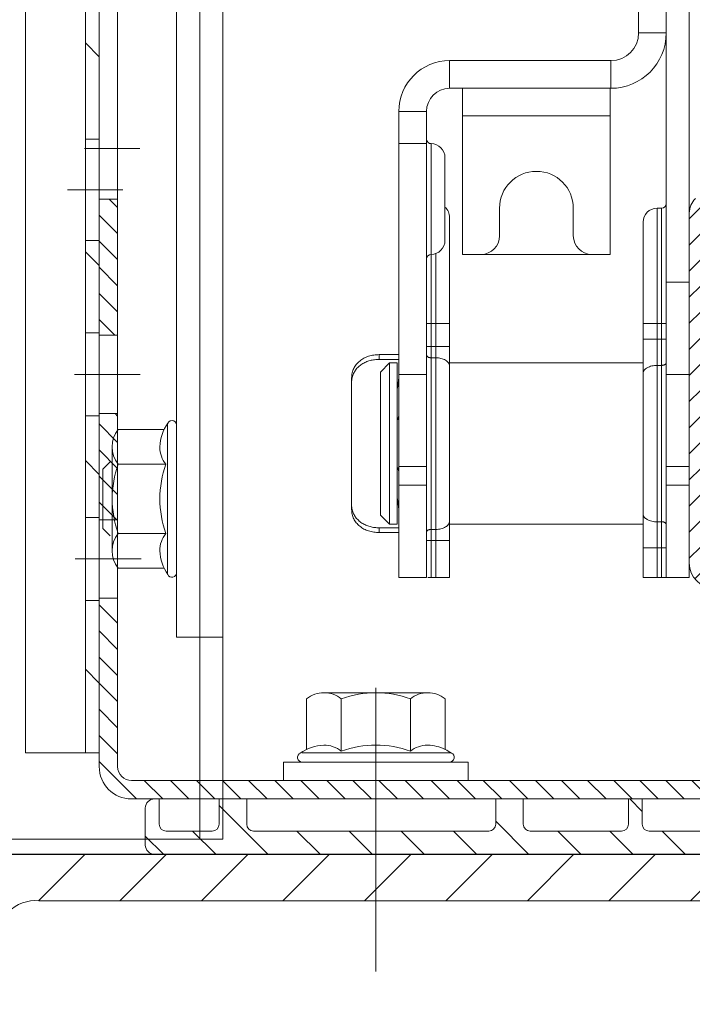
# Model space of a CAD drawing. Units: millimetres. Extents: x 865 to 283629, y 472 to 105660.
# Drawn here: x 256550 to 256623, y 74911 to 75018 of the extents above; entities that cross this region are included whole.
import ezdxf

# ---------------------------------------------------------------- set-up
doc = ezdxf.new("R2010")
doc.units = ezdxf.units.MM
doc.linetypes.add('DASHED', pattern=[19.05, 12.7, -6.35])
doc.linetypes.add('DOT_CENTER', pattern=[14, 12, -1, 0, -1])
doc.layers.add('Ворота', color=5, linetype='Continuous', lineweight=9)
doc.layers.add('ПрофТруба', color=7, linetype='Continuous', lineweight=15)
pattern_1 = [(45, (46256.177, 44900.0244), (-11.3137085, 9e-16), [])]
pattern_2 = [(45, (-8146.5001, 129545.4642), (-2.828427125, 2e-16), [])]

# ---------------------------------------------------------------- blocks, each defined once
blk = doc.blocks.new('3000_Gor')
at = {"linetype": 'Continuous'}
h = blk.add_hatch(dxfattribs=at)
h.set_pattern_fill('CUSTOM29', color=256, scale=8, angle=45, pattern_type=2)
h.set_pattern_definition(pattern_1)
edge = h.paths.add_edge_path()
edge.add_line((14414.86, 4852.47), (14414.86, 4871.46))
edge.add_line((14414.86, 4871.46), (14414.86, 4872.18))
edge.add_line((14414.86, 4872.18), (14414.86, 4872.47))
edge.add_line((14414.86, 4872.47), (14414.61, 4872.62))
edge.add_line((14414.61, 4872.62), (14413.11, 4873.48))
edge.add_arc((14413.36, 4873.92), 0.5, 180, 240, ccw=False)
edge.add_line((14412.86, 4873.92), (14412.86, 4874.97))
edge.add_line((14412.86, 4874.97), (14412.86, 4876.97))
edge.add_line((14412.86, 4876.97), (14412.86, 4882.97))
edge.add_line((14412.86, 4882.97), (14414.36, 4882.97))
edge.add_line((14414.36, 4882.97), (14414.36, 4880.47))
edge.add_line((14414.36, 4880.47), (14414.36, 4876.97))
edge.add_line((14414.36, 4876.97), (14414.36, 4874.97))
edge.add_line((14414.36, 4874.97), (14414.36, 4874.78))
edge.add_line((14414.36, 4874.78), (14414.36, 4874.49))
edge.add_line((14414.36, 4874.49), (14414.61, 4874.35))
edge.add_line((14414.61, 4874.35), (14416.11, 4873.48))
edge.add_arc((14415.86, 4873.05), 0.5, 0, 60, ccw=False)
edge.add_line((14416.36, 4873.05), (14416.36, 4872.33))
edge.add_line((14416.36, 4872.33), (14416.36, 4852.47))
edge.add_line((14416.36, 4852.47), (14414.86, 4852.47))
h = blk.add_hatch(dxfattribs=at)
h.set_pattern_fill('CUSTOM38', color=256, scale=2, angle=135, pattern_type=2)
h.set_pattern_definition([(135, (28394.2607, 144093.2472), (-2e-16, -2.828427125), [])])
edge = h.paths.add_edge_path()
edge.add_line((14334.04, 4806.03), (14330.76, 4806.03))
edge.add_line((14330.76, 4806.03), (14330.61, 4806.03))
edge.add_line((14330.61, 4806.03), (14330.61, 4805.88))
edge.add_line((14330.61, 4805.88), (14330.61, 4804.93))
edge.add_line((14330.61, 4804.93), (14330.61, 4804.78))
edge.add_line((14330.61, 4804.78), (14330.76, 4804.78))
edge.add_line((14330.76, 4804.78), (14334.04, 4804.78))
edge.add_arc((14334.04, 4804.53), 0.25, 60, 90, ccw=False)
edge.add_line((14334.17, 4804.74), (14335.49, 4803.98))
edge.add_arc((14336.24, 4805.28), 1.5, 240, 270)
edge.add_line((14336.24, 4803.78), (14348.11, 4803.78))
edge.add_arc((14348.11, 4806.53), 2.75, 270, 360)
edge.add_line((14350.86, 4806.53), (14350.86, 4844.44))
edge.add_arc((14348.61, 4844.44), 2.25, 359.9996, 404.9996)
edge.add_line((14350.2, 4846.03), (14349.4, 4846.83))
edge.add_arc((14350.11, 4847.54), 1, 180.0007, 225.0007, ccw=False)
edge.add_line((14349.11, 4847.54), (14349.11, 4870.31))
edge.add_arc((14350.11, 4870.31), 1, 134.9993, 179.9993, ccw=False)
edge.add_line((14349.4, 4871.02), (14350.2, 4871.82))
edge.add_arc((14348.61, 4873.41), 2.25, 315.0004, 360.0004)
edge.add_line((14350.86, 4873.41), (14350.86, 4874.53))
edge.add_arc((14348.11, 4874.53), 2.75, 0, 90)
edge.add_line((14348.11, 4877.28), (14345.29, 4877.28))
edge.add_arc((14345.29, 4875.03), 2.25, 89.9996, 134.9996)
edge.add_line((14343.7, 4876.62), (14342.9, 4875.82))
edge.add_arc((14342.2, 4876.53), 1, 270.0007, 315.0007, ccw=False)
edge.add_line((14342.2, 4875.53), (14336.52, 4875.53))
edge.add_arc((14336.52, 4876.53), 1, 224.9993, 269.9993, ccw=False)
edge.add_line((14335.82, 4875.82), (14335.02, 4876.62))
edge.add_arc((14333.43, 4875.03), 2.25, 45.0004, 90.0004)
edge.add_line((14333.43, 4877.28), (14325.29, 4877.28))
edge.add_arc((14325.29, 4875.03), 2.25, 89.9996, 134.9996)
edge.add_line((14323.7, 4876.62), (14322.9, 4875.82))
edge.add_arc((14322.2, 4876.53), 1, 270.0007, 315.0007, ccw=False)
edge.add_line((14322.2, 4875.53), (14316.52, 4875.53))
edge.add_arc((14316.52, 4876.53), 1, 224.9993, 269.9993, ccw=False)
edge.add_line((14315.82, 4875.82), (14315.02, 4876.62))
edge.add_arc((14313.43, 4875.03), 2.25, 45.0004, 90.0004)
edge.add_line((14313.43, 4877.28), (14290.86, 4877.28))
edge.add_arc((14290.86, 4875.78), 1.5, 90, 270)
edge.add_line((14290.86, 4874.28), (14304.36, 4874.28))
edge.add_line((14304.36, 4874.28), (14304.36, 4875.53))
edge.add_line((14304.36, 4875.53), (14290.86, 4875.53))
edge.add_arc((14290.86, 4875.78), 0.25, 90, 270, ccw=False)
edge.add_line((14290.86, 4876.03), (14313.43, 4876.03))
edge.add_arc((14313.43, 4875.03), 1, 44.9993, 89.9993, ccw=False)
edge.add_line((14314.13, 4875.73), (14314.93, 4874.93))
edge.add_arc((14316.52, 4876.53), 2.25, 225.0004, 270.0004)
edge.add_line((14316.52, 4874.28), (14322.2, 4874.28))
edge.add_arc((14322.2, 4876.53), 2.25, 269.9996, 314.9996)
edge.add_line((14323.79, 4874.93), (14324.58, 4875.73))
edge.add_arc((14325.29, 4875.03), 1, 90.0007, 135.0007, ccw=False)
edge.add_line((14325.29, 4876.03), (14333.43, 4876.03))
edge.add_arc((14333.43, 4875.03), 1, 44.9993, 89.9993, ccw=False)
edge.add_line((14334.13, 4875.73), (14334.93, 4874.93))
edge.add_arc((14336.52, 4876.53), 2.25, 225.0004, 270.0004)
edge.add_line((14336.52, 4874.28), (14342.2, 4874.28))
edge.add_arc((14342.2, 4876.53), 2.25, 269.9996, 314.9996)
edge.add_line((14343.79, 4874.93), (14344.58, 4875.73))
edge.add_arc((14345.29, 4875.03), 1, 90.0007, 135.0007, ccw=False)
edge.add_line((14345.29, 4876.03), (14348.11, 4876.03))
edge.add_arc((14348.11, 4874.53), 1.5, 0, 90, ccw=False)
edge.add_line((14349.61, 4874.53), (14349.61, 4873.41))
edge.add_arc((14348.61, 4873.41), 1, 314.9993, 359.9993, ccw=False)
edge.add_line((14349.32, 4872.7), (14348.52, 4871.9))
edge.add_arc((14350.11, 4870.31), 2.25, 135.0004, 180.0004)
edge.add_line((14347.86, 4870.31), (14347.86, 4847.54))
edge.add_arc((14350.11, 4847.54), 2.25, 179.9996, 224.9996)
edge.add_line((14348.52, 4845.95), (14349.32, 4845.15))
edge.add_arc((14348.61, 4844.44), 1, 0.0007, 45.0007, ccw=False)
edge.add_line((14349.61, 4844.44), (14349.61, 4806.53))
edge.add_arc((14348.11, 4806.53), 1.5, -90, 0, ccw=False)
edge.add_line((14348.11, 4805.03), (14347.36, 4805.03))
edge.add_line((14347.36, 4805.03), (14336.24, 4805.03))
edge.add_arc((14336.24, 4805.28), 0.25, 240, 270, ccw=False)
edge.add_line((14336.12, 4805.06), (14334.79, 4805.82))
edge.add_arc((14334.04, 4804.53), 1.5, 60, 90)
h = blk.add_hatch(dxfattribs=at)
h.set_pattern_fill('CUSTOM18', color=256, scale=2, angle=45, pattern_type=2)
h.set_pattern_definition(pattern_2)
h.paths.add_polyline_path([(14412.86, 4845.97), (14412.86, 4831.22), (14414.86, 4831.22), (14414.86, 4831.47), (14414.86, 4831.69), (14414.86, 4841.47), (14414.86, 4845.97)])
h = blk.add_hatch(dxfattribs=at)
h.set_pattern_fill('CUSTOM19', color=256, scale=8, angle=45, pattern_type=2)
h.set_pattern_definition(pattern_1)
h.paths.add_polyline_path([(14414.86, 4831.69), (14414.86, 4841.47), (14416.36, 4841.47), (14416.36, 4832.55), (14416.36, 4831.47), (14414.86, 4831.47)])
h = blk.add_hatch(dxfattribs=at)
h.set_pattern_fill('CUSTOM15', color=256, scale=2, angle=45, pattern_type=2)
h.set_pattern_definition(pattern_2)
h.paths.add_polyline_path([(14412.86, 4822.72), (14412.86, 4811.22), (14414.86, 4811.22), (14414.86, 4811.47), (14414.86, 4822.47), (14414.86, 4822.72)])
h = blk.add_hatch(dxfattribs=at)
h.set_pattern_fill('CUSTOM3', color=256, scale=8, angle=45, pattern_type=2)
h.set_pattern_definition(pattern_1)
h.paths.add_polyline_path([(14416.36, 4822.47), (14414.86, 4822.47), (14414.86, 4811.47), (14416.36, 4811.47)])
h = blk.add_hatch(dxfattribs=at)
h.set_pattern_fill('CUSTOM13', color=256, scale=4, angle=45, pattern_type=2)
h.set_pattern_definition([(45, (43754.5556, 59363.055), (-5.65685425, 4e-16), [])])
edge = h.paths.add_edge_path()
edge.add_arc((14325.86, 4796.47), 1, 90, 180)
edge.add_line((14324.86, 4796.47), (14324.86, 4796.37))
edge.add_arc((14324.26, 4796.37), 0.6, -148.641, 0, ccw=False)
edge.add_arc((14302.11, 4780.55), 26.62, 35.6292, 82.9876)
edge.add_arc((14305.36, 4806.48), 0.5, 90, 270)
edge.add_arc((14299.54, 4777.76), 28.81, 33.8467, 78.3554, ccw=False)
edge.add_arc((14323.72, 4793.97), 0.3, 214.2249, 270)
edge.add_line((14323.72, 4793.67), (14324.76, 4793.67))
edge.add_arc((14324.76, 4793.57), 0.1, 0, 90, ccw=False)
edge.add_line((14324.86, 4793.57), (14324.86, 4776.97))
edge.add_arc((14326.86, 4776.97), 2, 180, 270)
edge.add_line((14326.86, 4774.97), (14408.86, 4774.97))
edge.add_arc((14408.86, 4775.97), 1, 270, 360)
edge.add_line((14409.86, 4775.97), (14409.86, 4779.97))
edge.add_arc((14408.86, 4779.97), 1, 0, 89.9994)
edge.add_line((14408.86, 4780.97), (14408.86, 4780.97))
edge.add_line((14408.86, 4780.97), (14408.36, 4780.97))
edge.add_line((14408.36, 4780.97), (14408.36, 4778.22))
edge.add_arc((14407.61, 4778.22), 0.75, -90, 0, ccw=False)
edge.add_line((14407.61, 4777.47), (14402.61, 4777.47))
edge.add_arc((14402.61, 4778.22), 0.75, 180, 270, ccw=False)
edge.add_line((14401.86, 4778.22), (14401.86, 4780.97))
edge.add_line((14401.86, 4780.97), (14398.86, 4780.97))
edge.add_line((14398.86, 4780.97), (14398.86, 4778.22))
edge.add_arc((14398.11, 4778.22), 0.75, -90, 0, ccw=False)
edge.add_line((14398.11, 4777.47), (14372.61, 4777.47))
edge.add_arc((14372.61, 4778.22), 0.75, 180, 270, ccw=False)
edge.add_line((14371.86, 4778.22), (14371.86, 4780.97))
edge.add_line((14371.86, 4780.97), (14368.86, 4780.97))
edge.add_line((14368.86, 4780.97), (14368.86, 4778.22))
edge.add_arc((14368.11, 4778.22), 0.75, -90, 0, ccw=False)
edge.add_line((14368.11, 4777.47), (14358.21, 4777.47))
edge.add_arc((14358.21, 4778.22), 0.75, 180, 270, ccw=False)
edge.add_line((14357.46, 4778.22), (14357.46, 4780.97))
edge.add_line((14357.46, 4780.97), (14355.96, 4780.97))
edge.add_line((14355.96, 4780.97), (14355.96, 4778.22))
edge.add_arc((14355.21, 4778.22), 0.75, -90, 0, ccw=False)
edge.add_line((14355.21, 4777.47), (14347.01, 4777.47))
edge.add_arc((14347.01, 4778.22), 0.75, 180, 270, ccw=False)
edge.add_line((14346.26, 4778.22), (14346.26, 4780.97))
edge.add_line((14346.26, 4780.97), (14344.76, 4780.97))
edge.add_line((14344.76, 4780.97), (14344.76, 4778.22))
edge.add_arc((14344.01, 4778.22), 0.75, -90, 0, ccw=False)
edge.add_line((14344.01, 4777.47), (14335.81, 4777.47))
edge.add_arc((14335.81, 4778.22), 0.75, 180, 270, ccw=False)
edge.add_line((14335.06, 4778.22), (14335.06, 4780.97))
edge.add_line((14335.06, 4780.97), (14334.36, 4780.97))
edge.add_line((14334.36, 4780.97), (14333.56, 4780.97))
edge.add_line((14333.56, 4780.97), (14333.56, 4778.22))
edge.add_arc((14332.81, 4778.22), 0.75, -90, 0, ccw=False)
edge.add_line((14332.81, 4777.47), (14328.36, 4777.47))
edge.add_arc((14328.36, 4778.47), 1, 180, 270, ccw=False)
edge.add_line((14327.36, 4778.47), (14327.36, 4782.47))
edge.add_arc((14328.11, 4782.47), 0.75, 90, 180, ccw=False)
edge.add_line((14328.11, 4783.22), (14330.86, 4783.22))
edge.add_line((14330.86, 4783.22), (14330.86, 4784.72))
edge.add_line((14330.86, 4784.72), (14328.11, 4784.72))
edge.add_arc((14328.11, 4785.47), 0.75, 180, 270, ccw=False)
edge.add_line((14327.36, 4785.47), (14327.36, 4790.22))
edge.add_arc((14328.11, 4790.22), 0.75, 90, 180, ccw=False)
edge.add_line((14328.11, 4790.97), (14330.86, 4790.97))
edge.add_line((14330.86, 4790.97), (14330.86, 4792.47))
edge.add_line((14330.86, 4792.47), (14329.36, 4792.47))
edge.add_arc((14329.36, 4793.47), 1, 180, 270, ccw=False)
edge.add_line((14328.36, 4793.47), (14328.36, 4794.97))
edge.add_arc((14329.36, 4794.97), 1, 90, 180, ccw=False)
edge.add_line((14329.36, 4795.97), (14330.86, 4795.97))
edge.add_line((14330.86, 4795.97), (14330.86, 4796.47))
edge.add_arc((14329.86, 4796.47), 1, 0, 90)
edge.add_line((14329.86, 4797.47), (14325.86, 4797.47))
h = blk.add_hatch(dxfattribs=at)
h.set_pattern_fill('CUSTOM25', color=256, scale=2, angle=45, pattern_type=2)
h.set_pattern_definition([(45, (46256.1767, 44900.0244), (-2.828427125, 2e-16), [])])
edge = h.paths.add_edge_path()
edge.add_line((14411.36, 4782.97), (14334.36, 4782.97))
edge.add_arc((14334.36, 4784.47), 1.5, 180, 270, ccw=False)
edge.add_line((14332.86, 4784.47), (14332.86, 4789.37))
edge.add_line((14332.86, 4789.37), (14330.86, 4789.37))
edge.add_line((14330.86, 4789.37), (14330.86, 4784.72))
edge.add_line((14330.86, 4784.72), (14330.86, 4784.47))
edge.add_arc((14334.36, 4784.47), 3.5, 180, 269.9996)
edge.add_line((14334.36, 4780.97), (14334.36, 4780.97))
edge.add_line((14334.36, 4780.97), (14335.06, 4780.97))
edge.add_line((14335.06, 4780.97), (14344.76, 4780.97))
edge.add_line((14344.76, 4780.97), (14346.26, 4780.97))
edge.add_line((14346.26, 4780.97), (14355.96, 4780.97))
edge.add_line((14355.96, 4780.97), (14357.46, 4780.97))
edge.add_line((14357.46, 4780.97), (14368.86, 4780.97))
edge.add_line((14368.86, 4780.97), (14371.86, 4780.97))
edge.add_line((14371.86, 4780.97), (14380.86, 4780.97))
edge.add_line((14380.86, 4780.97), (14398.86, 4780.97))
edge.add_line((14398.86, 4780.97), (14401.86, 4780.97))
edge.add_line((14401.86, 4780.97), (14408.36, 4780.97))
edge.add_line((14408.36, 4780.97), (14408.86, 4780.97))
edge.add_line((14408.86, 4780.97), (14411.36, 4780.97))
edge.add_arc((14411.36, 4784.47), 3.5, 270, 360)
edge.add_line((14414.86, 4784.47), (14414.86, 4785.97))
edge.add_line((14414.86, 4785.97), (14414.86, 4802.47))
edge.add_line((14414.86, 4802.47), (14414.86, 4802.72))
edge.add_line((14414.86, 4802.72), (14412.86, 4802.72))
edge.add_line((14412.86, 4802.72), (14412.86, 4784.47))
edge.add_arc((14411.36, 4784.47), 1.5, -90, 0, ccw=False)
h = blk.add_hatch(dxfattribs=at)
h.set_pattern_fill('CUSTOM1', color=256, scale=8, angle=45, pattern_type=2)
h.set_pattern_definition(pattern_1)
h.paths.add_polyline_path([(14416.36, 4802.47), (14414.86, 4802.47), (14414.86, 4785.97), (14416.36, 4785.97)])
for p, q in [((14422.86, 4785.97), (14422.86, 4901.47)), ((14350.86, 4804.98), (14350.86, 4876.48)), ((14412.86, 4872.47), (14412.86, 4845.97)), ((14416.36, 4852.47), (14416.36, 4872.33)), ((14414.86, 4852.47), (14414.86, 4871.46)), ((14353.36, 4869.34), (14353.36, 4863.98)), ((14356.36, 4863.98), (14356.36, 4869.34)), ((14353.36, 4804.98), (14353.36, 4863.98)), ((14356.36, 4863.98), (14353.36, 4863.98)), ((14359.36, 4860.98), (14359.36, 4857.98)), ((14376.86, 4860.98), (14359.36, 4860.98)), ((14376.86, 4860.98), (14376.86, 4857.98)), ((14376.86, 4857.98), (14359.36, 4857.98)), ((14359.44, 4839.98), (14359.44, 4857.98)), ((14375.44, 4839.98), (14375.44, 4857.98)), ((14375.44, 4854.98), (14359.44, 4854.98)), ((14379.36, 4804.98), (14379.36, 4855.48)), ((14382.36, 4855.48), (14379.36, 4855.48)), ((14382.36, 4804.98), (14382.36, 4855.48)), ((14378.86, 4851.98), (14378.86, 4804.98)), ((14379.36, 4851.98), (14382.36, 4851.98)), ((14416.36, 4852.47), (14414.86, 4852.47)), ((14414.86, 4845.97), (14414.86, 4852.47)), ((14416.36, 4841.47), (14416.36, 4852.47)), ((14377.36, 4850.48), (14377.36, 4841.48)), ((14414.86, 4845.97), (14412.86, 4845.97)), ((14412.86, 4845.97), (14412.86, 4831.22)), ((14414.86, 4841.47), (14414.86, 4845.97)), ((14350.86, 4844.44), (14350.86, 4806.53)), ((14353.86, 4804.98), (14353.86, 4844.98)), ((14354.36, 4844.98), (14353.86, 4844.98)), ((14354.36, 4804.98), (14354.36, 4844.98)), ((14363.44, 4844.98), (14363.44, 4841.98)), ((14371.44, 4844.98), (14371.44, 4841.98)), ((14355.86, 4804.98), (14355.86, 4843.48)), ((14376.86, 4843.98), (14376.86, 4804.98)), ((14416.36, 4841.47), (14414.86, 4841.47)), ((14414.86, 4831.69), (14414.86, 4841.47)), ((14416.36, 4832.55), (14416.36, 4841.47)), ((14378.36, 4840.06), (14378.36, 4804.98)), ((14359.44, 4839.98), (14361.44, 4839.98)), ((14373.44, 4839.98), (14361.44, 4839.98)), ((14373.44, 4839.98), (14375.44, 4839.98)), ((14350.86, 4836.98), (14353.36, 4836.98)), ((14416.36, 4831.47), (14416.36, 4832.55)), ((14353.36, 4832.48), (14355.86, 4832.48)), ((14376.86, 4832.48), (14379.36, 4832.48)), ((14414.86, 4831.47), (14414.86, 4831.69)), ((14416.36, 4831.47), (14414.86, 4831.47)), ((14414.86, 4831.22), (14414.86, 4831.47)), ((14416.36, 4822.47), (14416.36, 4831.47)), ((14353.36, 4830.78), (14355.86, 4830.78)), ((14414.86, 4831.22), (14412.86, 4831.22)), ((14412.86, 4831.22), (14412.86, 4822.72)), ((14414.86, 4831.22), (14414.86, 4822.72)), ((14376.86, 4829.98), (14379.36, 4829.98)), ((14378.36, 4828.78), (14378.86, 4828.78)), ((14382.36, 4829.12), (14384.48, 4829.12)), ((14382.36, 4828.6), (14384.48, 4828.6)), ((14384.48, 4829.12), (14384.48, 4828.6)), ((14353.86, 4827.95), (14354.36, 4827.95)), ((14376.86, 4828.23), (14355.86, 4828.23)), ((14382.56, 4810.73), (14382.56, 4828.23)), ((14383.36, 4828.23), (14382.56, 4828.23)), ((14383.36, 4810.73), (14383.36, 4828.23)), ((14384.36, 4827.23), (14383.36, 4828.23)), ((14384.36, 4811.73), (14384.36, 4827.23)), ((14350.86, 4826.98), (14353.36, 4826.98)), ((14379.36, 4826.98), (14382.36, 4826.98)), ((14382.36, 4826.61), (14382.51, 4825.47)), ((14387.48, 4812.33), (14387.48, 4826.62)), ((14382.56, 4825.48), (14382.51, 4825.48)), ((14382.36, 4822.49), (14382.46, 4822.16)), ((14382.46, 4822.16), (14382.36, 4822.15)), ((14382.51, 4822.09), (14382.36, 4822.08)), ((14414.86, 4822.72), (14412.86, 4822.72)), ((14412.86, 4822.72), (14412.86, 4811.22)), ((14414.86, 4822.47), (14414.86, 4822.72)), ((14416.36, 4822.47), (14414.86, 4822.47)), ((14414.86, 4811.47), (14414.86, 4822.47)), ((14416.36, 4811.47), (14416.36, 4822.47)), ((14353.36, 4816.98), (14350.86, 4816.98)), ((14382.36, 4816.98), (14379.36, 4816.98)), ((14382.36, 4816.87), (14382.51, 4816.86)), ((14382.46, 4816.79), (14382.36, 4816.8)), ((14382.36, 4816.46), (14382.46, 4816.79)), ((14350.86, 4814.98), (14353.36, 4814.98)), ((14379.36, 4814.98), (14382.36, 4814.98)), ((14382.36, 4812.34), (14382.51, 4813.48)), ((14382.56, 4813.48), (14382.51, 4813.48)), ((14384.36, 4811.73), (14383.36, 4810.73)), ((14414.86, 4811.22), (14412.86, 4811.22)), ((14412.86, 4811.22), (14412.86, 4802.72)), ((14416.36, 4811.47), (14414.86, 4811.47)), ((14414.86, 4811.22), (14414.86, 4811.47)), ((14414.86, 4802.72), (14414.86, 4811.22)), ((14416.36, 4811.47), (14416.36, 4802.47)), ((14354.36, 4811), (14353.86, 4811)), ((14376.86, 4810.73), (14355.86, 4810.73)), ((14378.86, 4810.18), (14378.36, 4810.18)), ((14382.36, 4810.35), (14384.48, 4810.35)), ((14383.36, 4810.73), (14382.56, 4810.73)), ((14384.48, 4809.83), (14384.48, 4810.35)), ((14382.36, 4809.83), (14384.48, 4809.83)), ((14353.36, 4808.17), (14355.86, 4808.17)), ((14376.86, 4808.98), (14379.36, 4808.98)), ((14350.86, 4804.98), (14355.86, 4804.98)), ((14376.86, 4804.98), (14378.36, 4804.98)), ((14378.36, 4804.98), (14378.86, 4804.98)), ((14378.86, 4804.98), (14379.21, 4804.98)), ((14379.36, 4804.98), (14382.36, 4804.98)), ((14412.86, 4802.72), (14412.86, 4784.47)), ((14414.86, 4802.72), (14412.86, 4802.72)), ((14414.86, 4802.47), (14414.86, 4802.72)), ((14416.36, 4802.47), (14414.86, 4802.47)), ((14414.86, 4785.97), (14414.86, 4802.47)), ((14416.36, 4785.97), (14416.36, 4802.47)), ((14384.85, 4792.47), (14379.23, 4792.47)), ((14390.48, 4792.47), (14384.85, 4792.47)), ((14377.35, 4786.34), (14377.35, 4791.81)), ((14381.1, 4786.14), (14381.1, 4791.81)), ((14388.61, 4786.14), (14388.61, 4791.81)), ((14392.36, 4786.35), (14392.36, 4791.81)), ((14384.85, 4785.97), (14376.85, 4785.97)), ((14392.85, 4785.97), (14384.85, 4785.97)), ((14416.36, 4785.97), (14414.86, 4785.97)), ((14414.86, 4784.47), (14414.86, 4785.97)), ((14422.86, 4785.97), (14416.36, 4785.97)), ((14374.86, 4782.97), (14374.86, 4784.97)), ((14374.86, 4784.97), (14394.86, 4784.97)), ((14376.85, 4784.97), (14381.48, 4784.97)), ((14381.49, 4784.97), (14384.86, 4784.97)), ((14384.86, 4784.97), (14392.85, 4784.97)), ((14394.86, 4784.97), (14394.86, 4782.97)), ((14411.36, 4782.97), (14334.36, 4782.97)), ((14394.86, 4782.97), (14374.86, 4782.97)), ((14355.96, 4780.97), (14346.26, 4780.97)), ((14357.46, 4780.97), (14355.96, 4780.97)), ((14355.96, 4780.97), (14357.46, 4780.97)), ((14355.96, 4780.97), (14355.96, 4778.22)), ((14368.86, 4780.97), (14357.46, 4780.97)), ((14357.46, 4778.22), (14357.46, 4780.97)), ((14371.86, 4780.97), (14368.86, 4780.97)), ((14368.86, 4780.97), (14371.86, 4780.97)), ((14368.86, 4780.97), (14368.86, 4778.22)), ((14371.86, 4778.22), (14371.86, 4780.97)), ((14380.86, 4780.97), (14371.86, 4780.97)), ((14398.86, 4780.97), (14380.86, 4780.97)), ((14401.86, 4780.97), (14398.86, 4780.97)), ((14398.86, 4780.97), (14398.86, 4778.22)), ((14398.86, 4780.97), (14401.86, 4780.97)), ((14408.36, 4780.97), (14401.86, 4780.97)), ((14401.86, 4778.22), (14401.86, 4780.97)), ((14408.86, 4780.97), (14408.36, 4780.97)), ((14408.36, 4780.97), (14408.36, 4778.22)), ((14408.36, 4780.97), (14408.86, 4780.97)), ((14411.36, 4780.97), (14408.86, 4780.97)), ((14408.86, 4780.97), (14408.86, 4780.97)), ((14409.86, 4779.97), (14409.86, 4775.97)), ((14355.21, 4777.47), (14347.01, 4777.47)), ((14368.11, 4777.47), (14358.21, 4777.47)), ((14398.11, 4777.47), (14372.61, 4777.47)), ((14407.61, 4777.47), (14402.61, 4777.47)), ((14408.86, 4774.97), (14326.86, 4774.97)), ((14411.36, 4774.97), (14334.36, 4774.97))]:
    blk.add_line(p, q, dxfattribs=at)
at = {"linetype": 'DOT_CENTER'}
for p, q in [((14416.46, 4851.47), (14410.46, 4851.47)), ((14418.31, 4846.97), (14412.31, 4846.97)), ((14414.05, 4826.97), (14410.42, 4826.97)), ((14417.55, 4826.97), (14414.05, 4826.97)), ((14417.42, 4826.97), (14414.05, 4826.97)), ((14413.03, 4806.97), (14410.3, 4806.97)), ((14413.03, 4806.97), (14417.48, 4806.97)), ((14417.3, 4806.97), (14413.03, 4806.97)), ((14384.86, 4792.47), (14384.86, 4793)), ((14384.86, 4792.47), (14384.86, 4782.97)), ((14384.86, 4790.97), (14384.86, 4782.97)), ((14384.86, 4780.97), (14384.86, 4777.47)), ((14384.86, 4780.97), (14384.86, 4777.47))]:
    blk.add_line(p, q, dxfattribs=at)
at = {"linetype": 'DASHED'}
for p, q in [((14384.86, 4782.97), (14384.86, 4780.97)), ((14384.86, 4782.97), (14384.86, 4780.97)), ((14384.86, 4777.47), (14384.86, 4774.97)), ((14384.86, 4777.47), (14384.86, 4774.97)), ((14384.86, 4774.97), (14384.86, 4761.8)), ((14384.86, 4774.97), (14384.86, 4772.28))]:
    blk.add_line(p, q, dxfattribs=at)
at = {"linetype": 'Continuous'}
for centre, radius, start, end in [((14359.36, 4863.98), 6, 180, 270), ((14359.36, 4863.98), 3, 180, 270), ((14376.86, 4855.48), 5.5, 0, 90), ((14376.86, 4855.48), 2.5, 0, 90), ((14378.86, 4850.48), 1.5, 90, 180), ((14378.86, 4852.48), 0.5, 270, 352.5), ((14367.44, 4844.98), 4, 0, 180), ((14348.61, 4844.44), 2.25, 359.9996, 44.9996), ((14353.86, 4845.48), 0.5, 180, 270), ((14354.36, 4843.48), 1.5, 0, 90), ((14378.36, 4843.98), 1.5, 131.8183, 180), ((14361.44, 4841.98), 2, 270, 0), ((14373.44, 4841.98), 2, 180, 270), ((14378.86, 4841.48), 1.5, 180, 270), ((14378.86, 4839.48), 0.5, 0, 90), ((14385.19, 4826.11), 2.29, 12.6114, 13.5132), ((14385.12, 4826.1), 2.37, 359.9663, 12.54), ((14385.19, 4812.84), 2.29, 346.4894, 347.3885), ((14385.12, 4812.85), 2.37, 347.4599, 0.0337), ((14348.11, 4806.53), 2.75, 270, 0), ((14379.23, 4789.49), 2.99, 90, 128.9472), ((14379.23, 4789.49), 2.99, 51.0528, 90), ((14384.85, 4781.53), 10.94, 69.9474, 110.0526), ((14390.48, 4789.49), 2.99, 90, 128.9472), ((14390.48, 4789.49), 2.99, 51.0528, 90), ((14379.36, 4782.17), 4.63, 91.8029, 115.7405), ((14379.23, 4783.81), 2.99, 51.0528, 89.4159), ((14384.85, 4775.86), 10.94, 90, 110.0526), ((14384.85, 4775.86), 10.94, 69.9474, 90), ((14390.48, 4783.81), 2.99, 89.8003, 128.9472), ((14390.35, 4782.17), 4.63, 54.342, 88.1971), ((14376.85, 4785.47), 0.5, 112.845, 270), ((14379.36, 4782.17), 4.63, 115.7405, 125.658), ((14376.85, 4785.47), 0.5, 90, 112.845), ((14392.85, 4785.47), 0.5, 270, 67.155), ((14411.36, 4784.47), 3.5, 270, 0), ((14411.36, 4784.47), 1.5, 270, 0), ((14408.86, 4779.97), 1, 0, 89.9994), ((14355.21, 4778.22), 0.75, 270, 0), ((14358.21, 4778.22), 0.75, 180, 270), ((14368.11, 4778.22), 0.75, 270, 0), ((14372.61, 4778.22), 0.75, 180, 270), ((14398.11, 4778.22), 0.75, 270, 0), ((14402.61, 4778.22), 0.75, 180, 270), ((14407.61, 4778.22), 0.75, 270, 0), ((14408.86, 4775.97), 1, 270, 0)]:
    blk.add_arc(centre, radius, start, end, dxfattribs=at)
for points in [[(14376.86, 4827.88), (14376.89, 4828.05), (14376.97, 4828.22), (14377.12, 4828.38), (14377.3, 4828.51), (14377.54, 4828.63), (14377.79, 4828.71), (14378.07, 4828.76), (14378.36, 4828.78)], [(14379.36, 4829.08), (14379.35, 4829.02), (14379.32, 4828.96), (14379.27, 4828.91), (14379.21, 4828.86), (14379.13, 4828.82), (14379.05, 4828.8), (14378.96, 4828.78), (14378.86, 4828.78)], [(14384.48, 4829.12), (14385.07, 4829.07), (14385.64, 4828.94), (14386.15, 4828.73), (14386.61, 4828.42), (14386.98, 4828.05), (14387.26, 4827.62), (14387.43, 4827.13), (14387.48, 4826.62)], [(14387.42, 4826.65), (14387.27, 4827.07), (14387.05, 4827.45), (14386.74, 4827.8), (14386.38, 4828.08), (14385.95, 4828.31), (14385.49, 4828.47), (14384.99, 4828.57), (14384.48, 4828.6)], [(14353.36, 4828.23), (14353.37, 4828.18), (14353.4, 4828.13), (14353.45, 4828.07), (14353.51, 4828.03), (14353.59, 4828), (14353.67, 4827.97), (14353.76, 4827.96), (14353.86, 4827.95)], [(14355.86, 4827.1), (14355.83, 4827.27), (14355.75, 4827.43), (14355.6, 4827.58), (14355.42, 4827.7), (14355.18, 4827.81), (14354.93, 4827.89), (14354.65, 4827.94), (14354.36, 4827.95)], [(14382.46, 4822.16), (14382.47, 4822.13), (14382.48, 4822.1), (14382.49, 4822.09), (14382.51, 4822.09)], [(14382.51, 4816.86), (14382.49, 4816.86), (14382.48, 4816.85), (14382.47, 4816.82), (14382.46, 4816.79)], [(14387.48, 4812.33), (14387.43, 4811.82), (14387.26, 4811.33), (14386.98, 4810.9), (14386.61, 4810.53), (14386.15, 4810.22), (14385.64, 4810.01), (14385.07, 4809.88), (14384.48, 4809.83)], [(14384.48, 4810.35), (14384.99, 4810.38), (14385.49, 4810.48), (14385.95, 4810.64), (14386.38, 4810.87), (14386.74, 4811.16), (14387.05, 4811.5), (14387.27, 4811.88), (14387.42, 4812.3)], [(14355.86, 4811.85), (14355.83, 4811.68), (14355.75, 4811.52), (14355.6, 4811.37), (14355.42, 4811.25), (14355.18, 4811.14), (14354.93, 4811.06), (14354.65, 4811.01), (14354.36, 4811)], [(14353.36, 4810.72), (14353.37, 4810.77), (14353.4, 4810.82), (14353.45, 4810.88), (14353.51, 4810.92), (14353.59, 4810.95), (14353.67, 4810.98), (14353.76, 4810.99), (14353.86, 4811)], [(14376.86, 4811.08), (14376.89, 4810.9), (14376.97, 4810.73), (14377.12, 4810.57), (14377.3, 4810.44), (14377.54, 4810.32), (14377.79, 4810.24), (14378.07, 4810.19), (14378.36, 4810.18)], [(14379.36, 4809.88), (14379.35, 4809.94), (14379.32, 4809.99), (14379.27, 4810.04), (14379.21, 4810.09), (14379.13, 4810.13), (14379.05, 4810.15), (14378.96, 4810.17), (14378.86, 4810.18)]]:
    blk.add_spline(points, degree=3, dxfattribs=at)
blk = doc.blocks.new('Труба_100')
h = blk.add_hatch()
h.set_pattern_fill('ANSI31', color=256, scale=50)
h.set_pattern_definition([(45, (0, 0), (-4.41941738, 4.41941738), [])])
h.paths.add_polyline_path([(100852.26, 94733.15), (100852.26, 94642.36, 0.414214), (100857.26, 94638.15), (100948.05, 94638.15, 0.414214), (100952.26, 94643.15), (100952.26, 94733.91, 0.414214), (100947.26, 94738.15), (100856.5, 94738.15, 0.414214)])
h.paths.add_polyline_path([(100857.29, 94728.66), (100857.29, 94646.95, 0.414214), (100861.79, 94643.16), (100943.51, 94643.16, 0.414214), (100947.29, 94647.66), (100947.29, 94729.34, 0.414214), (100942.79, 94733.16), (100861.11, 94733.16, 0.414214)], flags=16)
at = {"color": 0}
for p, q in [((100947.26, 94738.15), (100857.26, 94738.15)), ((100852.26, 94733.15), (100852.26, 94643.15)), ((100942.79, 94733.16), (100861.79, 94733.16)), ((100952.26, 94643.15), (100952.26, 94733.15)), ((100857.29, 94728.66), (100857.29, 94647.66)), ((100947.29, 94647.66), (100947.29, 94728.66)), ((100861.79, 94643.16), (100942.79, 94643.16)), ((100857.26, 94638.15), (100947.26, 94638.15))]:
    blk.add_line(p, q, dxfattribs=at)
for centre, radius, start, end in [((100856.88, 94733.53), 4.64, 85.329, 184.671), ((100947.63, 94733.53), 4.64, 355.329, 94.671), ((100861.45, 94729), 4.17, 85.329, 184.671), ((100943.13, 94729), 4.17, 355.329, 94.671), ((100861.44, 94647.3), 4.16, 175.0639, 274.9361), ((100943.15, 94647.3), 4.16, 265.0639, 4.9361), ((100856.86, 94642.76), 4.62, 175.0639, 274.9361), ((100947.65, 94642.76), 4.62, 265.0639, 4.9361)]:
    blk.add_arc(centre, radius, start, end, dxfattribs=at)
blk = doc.blocks.new('3000_Секционные')
for p, q in [((11431.37, 10445.39), (11433.87, 10445.39)), ((11433.87, 10445.39), (11461.37, 10445.39))]:
    blk.add_line(p, q)
at = {"layer": 'Ворота'}
for p, q in [((11431.37, 10045.39), (11431.37, 10445.39)), ((11433.87, 10269.95), (11433.87, 10445.39)), ((11431.37, 10441.89), (11431.37, 10373.71)), ((11431.37, 10431.96), (11431.37, 10291.95)), ((11431.37, 10321.11), (11431.37, 10423.48)), ((11436.37, 10423.48), (11431.37, 10423.48)), ((11436.37, 10423.48), (11436.37, 10319.96)), ((11437.37, 10416.49), (11437.37, 10400.49)), ((11442.71, 10415.99), (11437.74, 10415.99)), ((11443.37, 10414.12), (11443.37, 10402.86)), ((11437.53, 10412.24), (11442.71, 10412.24)), ((11444.37, 10411.69), (11443.57, 10412.49)), ((11444.37, 10405.29), (11444.37, 10411.69)), ((11437.53, 10404.74), (11442.71, 10404.74)), ((11443.57, 10404.49), (11444.37, 10405.29)), ((11438.2, 10402.89), (11438.2, 10402.85)), ((11442.71, 10400.98), (11437.73, 10400.98)), ((11431.37, 10373.71), (11431.37, 10335.39))]:
    blk.add_line(p, q, dxfattribs=at)
for centre, radius, start, end in [((11436.87, 10416.49), 0.5, 22.845, 180), ((11433.57, 10413.98), 4.63, 1.8029, 35.658), ((11436.87, 10416.49), 0.5, 0, 22.845), ((11440.38, 10414.12), 2.99, 321.0528, 38.9472), ((11435.21, 10414.12), 2.99, 321.0528, 0.1997), ((11427.25, 10408.49), 10.94, 339.9474, 20.0526), ((11432.42, 10408.49), 10.94, 339.9474, 20.0526), ((11435.21, 10402.86), 2.99, 0.5841, 38.9472), ((11440.38, 10402.86), 2.99, 321.0528, 38.9472), ((11433.57, 10402.99), 4.63, 324.342, 358.1971), ((11436.87, 10400.49), 0.5, 180, 0)]:
    blk.add_arc(centre, radius, start, end, dxfattribs=at)
at = {"layer": 'ПрофТруба'}
blk.add_line((11460.79, 10447.01), (8260.75, 10447), dxfattribs=at)
at = {"layer": 'Ворота', "xscale": -1, "rotation": 180}
blk.add_blockref('3000_Gor', (-2970.09, 15221.98), dxfattribs=at)
at = {"layer": 'ПрофТруба'}
blk.add_blockref('Труба_100', (-89491.48, -84191.11), dxfattribs=at)

msp = doc.modelspace()

# ---------------------------------------------------------------- block references
at = {"layer": 'Ворота', "color": 5, "lineweight": 9, "rotation": 179.9999999999999}
msp.add_blockref('3000_Секционные', (268003.11, 85374.59), dxfattribs=at)

doc.saveas('drawing.dxf')
